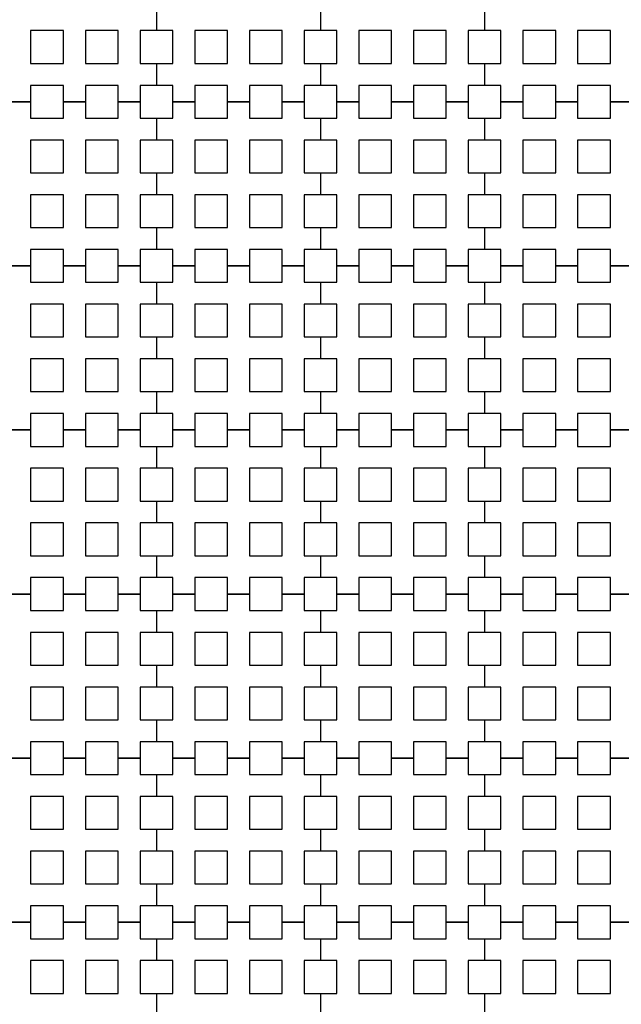
# Model space of a CAD drawing. Units: metres. Extents: x 8619 to 8767, y 9377 to 9451.
# Drawn here: x 8730 to 8732, y 9435 to 9438 of the extents above; entities that cross this region are included whole.
import ezdxf

# ---------------------------------------------------------------- set-up
doc = ezdxf.new("R2010")
doc.units = ezdxf.units.M
doc.header["$LTSCALE"] = 0.02
doc.set_wipeout_variables(frame=1)
doc.layers.get('0').update_dxf_attribs({"color": 255})
doc.layers.add('recorridos_de_evacuación', color=6, linetype='Continuous')

msp = doc.modelspace()

# ---------------------------------------------------------------- wipeouts: each hides what was drawn before it
msp.add_wipeout([(8737.3538, 9451.0616), (8737.6193, 9450.8679), (8701.0081, 9400.1837), (8732.6298, 9377.444), (8763.2287, 9420.3624), (8763.3239, 9420.2527), (8732.6211, 9377.1892), (8700.6748, 9400.1622), (8722.5429, 9430.781), (8724.2233, 9433.0904), (8726.1903, 9435.7937), (8734.4769, 9447.1823), (8735.9458, 9449.1033)])

# ---------------------------------------------------------------- next in the draw order: linework, layer by layer
at = {"layer": 'recorridos_de_evacuación', "linetype": 'Continuous', "lineweight": -3}
for p, q in [((8730.5903, 9437.5437), (8730.5903, 9437.4904)), ((8730.5903, 9437.5437), (8730.5903, 9437.4904)), ((8730.9903, 9437.5437), (8730.9903, 9437.4904)), ((8730.9903, 9437.5437), (8730.9903, 9437.4904)), ((8731.3903, 9437.5437), (8731.3903, 9437.4904)), ((8731.3903, 9437.5437), (8731.3903, 9437.4904)), ((8730.5503, 9437.4104), (8730.5903, 9437.4104)), ((8730.5903, 9437.4104), (8730.5903, 9437.357)), ((8730.5903, 9437.4104), (8730.5903, 9437.357)), ((8730.9503, 9437.4104), (8730.9903, 9437.4104)), ((8730.9903, 9437.4104), (8730.9903, 9437.357)), ((8730.9903, 9437.4104), (8730.9903, 9437.357)), ((8731.3503, 9437.4104), (8731.3903, 9437.4104)), ((8731.3903, 9437.4104), (8731.3903, 9437.357)), ((8731.3903, 9437.4104), (8731.3903, 9437.357)), ((8730.2836, 9437.317), (8730.2303, 9437.317)), ((8730.2303, 9437.317), (8730.2836, 9437.317)), ((8730.2836, 9437.317), (8730.2836, 9437.277)), ((8730.417, 9437.317), (8730.3636, 9437.317)), ((8730.3636, 9437.317), (8730.417, 9437.317)), ((8730.417, 9437.317), (8730.417, 9437.277)), ((8730.5503, 9437.317), (8730.497, 9437.317)), ((8730.497, 9437.317), (8730.5503, 9437.317)), ((8730.5503, 9437.317), (8730.5503, 9437.277)), ((8730.6836, 9437.317), (8730.6303, 9437.317)), ((8730.6303, 9437.317), (8730.6836, 9437.317)), ((8730.6836, 9437.317), (8730.6836, 9437.277)), ((8730.817, 9437.317), (8730.7636, 9437.317)), ((8730.7636, 9437.317), (8730.817, 9437.317)), ((8730.817, 9437.317), (8730.817, 9437.277)), ((8730.9503, 9437.317), (8730.897, 9437.317)), ((8730.897, 9437.317), (8730.9503, 9437.317)), ((8730.9503, 9437.317), (8730.9503, 9437.277)), ((8731.0836, 9437.317), (8731.0303, 9437.317)), ((8731.0303, 9437.317), (8731.0836, 9437.317)), ((8731.0836, 9437.317), (8731.0836, 9437.277)), ((8731.217, 9437.317), (8731.1636, 9437.317)), ((8731.1636, 9437.317), (8731.217, 9437.317)), ((8731.217, 9437.317), (8731.217, 9437.277)), ((8731.3503, 9437.317), (8731.297, 9437.317)), ((8731.297, 9437.317), (8731.3503, 9437.317)), ((8731.3503, 9437.317), (8731.3503, 9437.277)), ((8731.4836, 9437.317), (8731.4303, 9437.317)), ((8731.4303, 9437.317), (8731.4836, 9437.317)), ((8731.4836, 9437.317), (8731.4836, 9437.277)), ((8731.617, 9437.317), (8731.5636, 9437.317)), ((8731.5636, 9437.317), (8731.617, 9437.317)), ((8731.617, 9437.317), (8731.617, 9437.277)), ((8731.7503, 9437.317), (8731.697, 9437.317)), ((8731.697, 9437.317), (8731.7503, 9437.317)), ((8730.5503, 9437.277), (8730.5903, 9437.277)), ((8730.5903, 9437.277), (8730.5903, 9437.2237)), ((8730.5903, 9437.277), (8730.5903, 9437.2237)), ((8730.9503, 9437.277), (8730.9903, 9437.277)), ((8730.9903, 9437.277), (8730.9903, 9437.2237)), ((8730.9903, 9437.277), (8730.9903, 9437.2237)), ((8731.3503, 9437.277), (8731.3903, 9437.277)), ((8731.3903, 9437.277), (8731.3903, 9437.2237)), ((8731.3903, 9437.277), (8731.3903, 9437.2237)), ((8730.5503, 9437.1437), (8730.5903, 9437.1437)), ((8730.5903, 9437.1437), (8730.5903, 9437.0904)), ((8730.5903, 9437.1437), (8730.5903, 9437.0904)), ((8730.9503, 9437.1437), (8730.9903, 9437.1437)), ((8730.9903, 9437.1437), (8730.9903, 9437.0904)), ((8730.9903, 9437.1437), (8730.9903, 9437.0904)), ((8731.3503, 9437.1437), (8731.3903, 9437.1437)), ((8731.3903, 9437.1437), (8731.3903, 9437.0904)), ((8731.3903, 9437.1437), (8731.3903, 9437.0904)), ((8730.5503, 9437.0104), (8730.5903, 9437.0104)), ((8730.5903, 9437.0104), (8730.5903, 9436.957)), ((8730.5903, 9437.0104), (8730.5903, 9436.957)), ((8730.9503, 9437.0104), (8730.9903, 9437.0104)), ((8730.9903, 9437.0104), (8730.9903, 9436.957)), ((8730.9903, 9437.0104), (8730.9903, 9436.957)), ((8731.3503, 9437.0104), (8731.3903, 9437.0104)), ((8731.3903, 9437.0104), (8731.3903, 9436.957)), ((8731.3903, 9437.0104), (8731.3903, 9436.957)), ((8730.2836, 9436.917), (8730.2303, 9436.917)), ((8730.2303, 9436.917), (8730.2836, 9436.917)), ((8730.2836, 9436.917), (8730.2836, 9436.877)), ((8730.417, 9436.917), (8730.3636, 9436.917)), ((8730.3636, 9436.917), (8730.417, 9436.917)), ((8730.417, 9436.917), (8730.417, 9436.877)), ((8730.5503, 9436.917), (8730.497, 9436.917)), ((8730.497, 9436.917), (8730.5503, 9436.917)), ((8730.5503, 9436.917), (8730.5503, 9436.877)), ((8730.6836, 9436.917), (8730.6303, 9436.917)), ((8730.6303, 9436.917), (8730.6836, 9436.917)), ((8730.6836, 9436.917), (8730.6836, 9436.877)), ((8730.817, 9436.917), (8730.7636, 9436.917)), ((8730.7636, 9436.917), (8730.817, 9436.917)), ((8730.817, 9436.917), (8730.817, 9436.877)), ((8730.9503, 9436.917), (8730.897, 9436.917)), ((8730.897, 9436.917), (8730.9503, 9436.917)), ((8730.9503, 9436.917), (8730.9503, 9436.877)), ((8731.0836, 9436.917), (8731.0303, 9436.917)), ((8731.0303, 9436.917), (8731.0836, 9436.917)), ((8731.0836, 9436.917), (8731.0836, 9436.877)), ((8731.217, 9436.917), (8731.1636, 9436.917)), ((8731.1636, 9436.917), (8731.217, 9436.917)), ((8731.217, 9436.917), (8731.217, 9436.877)), ((8731.3503, 9436.917), (8731.297, 9436.917)), ((8731.297, 9436.917), (8731.3503, 9436.917)), ((8731.3503, 9436.917), (8731.3503, 9436.877)), ((8731.4836, 9436.917), (8731.4303, 9436.917)), ((8731.4303, 9436.917), (8731.4836, 9436.917)), ((8731.4836, 9436.917), (8731.4836, 9436.877)), ((8731.617, 9436.917), (8731.5636, 9436.917)), ((8731.5636, 9436.917), (8731.617, 9436.917)), ((8731.617, 9436.917), (8731.617, 9436.877)), ((8731.7503, 9436.917), (8731.697, 9436.917)), ((8731.697, 9436.917), (8731.7503, 9436.917)), ((8730.5503, 9436.877), (8730.5903, 9436.877)), ((8730.5903, 9436.877), (8730.5903, 9436.8237)), ((8730.5903, 9436.877), (8730.5903, 9436.8237)), ((8730.9503, 9436.877), (8730.9903, 9436.877)), ((8730.9903, 9436.877), (8730.9903, 9436.8237)), ((8730.9903, 9436.877), (8730.9903, 9436.8237)), ((8731.3503, 9436.877), (8731.3903, 9436.877)), ((8731.3903, 9436.877), (8731.3903, 9436.8237)), ((8731.3903, 9436.877), (8731.3903, 9436.8237)), ((8730.5503, 9436.7437), (8730.5903, 9436.7437)), ((8730.5903, 9436.7437), (8730.5903, 9436.6904)), ((8730.5903, 9436.7437), (8730.5903, 9436.6904)), ((8730.9503, 9436.7437), (8730.9903, 9436.7437)), ((8730.9903, 9436.7437), (8730.9903, 9436.6904)), ((8730.9903, 9436.7437), (8730.9903, 9436.6904)), ((8731.3503, 9436.7437), (8731.3903, 9436.7437)), ((8731.3903, 9436.7437), (8731.3903, 9436.6904)), ((8731.3903, 9436.7437), (8731.3903, 9436.6904)), ((8730.5503, 9436.6104), (8730.5903, 9436.6104)), ((8730.5903, 9436.6104), (8730.5903, 9436.557)), ((8730.5903, 9436.6104), (8730.5903, 9436.557)), ((8730.9503, 9436.6104), (8730.9903, 9436.6104)), ((8730.9903, 9436.6104), (8730.9903, 9436.557)), ((8730.9903, 9436.6104), (8730.9903, 9436.557)), ((8731.3503, 9436.6104), (8731.3903, 9436.6104)), ((8731.3903, 9436.6104), (8731.3903, 9436.557)), ((8731.3903, 9436.6104), (8731.3903, 9436.557)), ((8730.2836, 9436.517), (8730.2303, 9436.517)), ((8730.2303, 9436.517), (8730.2836, 9436.517)), ((8730.2836, 9436.517), (8730.2836, 9436.477)), ((8730.417, 9436.517), (8730.3636, 9436.517)), ((8730.3636, 9436.517), (8730.417, 9436.517)), ((8730.417, 9436.517), (8730.417, 9436.477)), ((8730.5503, 9436.517), (8730.497, 9436.517)), ((8730.497, 9436.517), (8730.5503, 9436.517)), ((8730.5503, 9436.517), (8730.5503, 9436.477)), ((8730.6836, 9436.517), (8730.6303, 9436.517)), ((8730.6303, 9436.517), (8730.6836, 9436.517)), ((8730.6836, 9436.517), (8730.6836, 9436.477)), ((8730.817, 9436.517), (8730.7636, 9436.517)), ((8730.7636, 9436.517), (8730.817, 9436.517)), ((8730.817, 9436.517), (8730.817, 9436.477)), ((8730.9503, 9436.517), (8730.897, 9436.517)), ((8730.897, 9436.517), (8730.9503, 9436.517)), ((8730.9503, 9436.517), (8730.9503, 9436.477)), ((8731.0836, 9436.517), (8731.0303, 9436.517)), ((8731.0303, 9436.517), (8731.0836, 9436.517)), ((8731.0836, 9436.517), (8731.0836, 9436.477)), ((8731.217, 9436.517), (8731.1636, 9436.517)), ((8731.1636, 9436.517), (8731.217, 9436.517)), ((8731.217, 9436.517), (8731.217, 9436.477)), ((8731.3503, 9436.517), (8731.297, 9436.517)), ((8731.297, 9436.517), (8731.3503, 9436.517)), ((8731.3503, 9436.517), (8731.3503, 9436.477)), ((8731.4836, 9436.517), (8731.4303, 9436.517)), ((8731.4303, 9436.517), (8731.4836, 9436.517)), ((8731.4836, 9436.517), (8731.4836, 9436.477)), ((8731.617, 9436.517), (8731.5636, 9436.517)), ((8731.5636, 9436.517), (8731.617, 9436.517)), ((8731.617, 9436.517), (8731.617, 9436.477)), ((8731.7503, 9436.517), (8731.697, 9436.517)), ((8731.697, 9436.517), (8731.7503, 9436.517)), ((8730.5503, 9436.477), (8730.5903, 9436.477)), ((8730.5903, 9436.477), (8730.5903, 9436.4237)), ((8730.5903, 9436.477), (8730.5903, 9436.4237)), ((8730.9503, 9436.477), (8730.9903, 9436.477)), ((8730.9903, 9436.477), (8730.9903, 9436.4237)), ((8730.9903, 9436.477), (8730.9903, 9436.4237)), ((8731.3503, 9436.477), (8731.3903, 9436.477)), ((8731.3903, 9436.477), (8731.3903, 9436.4237)), ((8731.3903, 9436.477), (8731.3903, 9436.4237)), ((8730.5503, 9436.3437), (8730.5903, 9436.3437)), ((8730.5903, 9436.3437), (8730.5903, 9436.2904)), ((8730.5903, 9436.3437), (8730.5903, 9436.2904)), ((8730.9503, 9436.3437), (8730.9903, 9436.3437)), ((8730.9903, 9436.3437), (8730.9903, 9436.2904)), ((8730.9903, 9436.3437), (8730.9903, 9436.2904)), ((8731.3503, 9436.3437), (8731.3903, 9436.3437)), ((8731.3903, 9436.3437), (8731.3903, 9436.2904)), ((8731.3903, 9436.3437), (8731.3903, 9436.2904)), ((8730.5503, 9436.2104), (8730.5903, 9436.2104)), ((8730.5903, 9436.2104), (8730.5903, 9436.157)), ((8730.5903, 9436.2104), (8730.5903, 9436.157)), ((8730.9503, 9436.2104), (8730.9903, 9436.2104)), ((8730.9903, 9436.2104), (8730.9903, 9436.157)), ((8730.9903, 9436.2104), (8730.9903, 9436.157)), ((8731.3503, 9436.2104), (8731.3903, 9436.2104)), ((8731.3903, 9436.2104), (8731.3903, 9436.157)), ((8731.3903, 9436.2104), (8731.3903, 9436.157)), ((8730.2836, 9436.117), (8730.2303, 9436.117)), ((8730.2303, 9436.117), (8730.2836, 9436.117)), ((8730.2836, 9436.117), (8730.2836, 9436.077)), ((8730.417, 9436.117), (8730.3636, 9436.117)), ((8730.3636, 9436.117), (8730.417, 9436.117)), ((8730.417, 9436.117), (8730.417, 9436.077)), ((8730.5503, 9436.117), (8730.497, 9436.117)), ((8730.497, 9436.117), (8730.5503, 9436.117)), ((8730.5503, 9436.117), (8730.5503, 9436.077)), ((8730.6836, 9436.117), (8730.6303, 9436.117)), ((8730.6303, 9436.117), (8730.6836, 9436.117)), ((8730.6836, 9436.117), (8730.6836, 9436.077)), ((8730.817, 9436.117), (8730.7636, 9436.117)), ((8730.7636, 9436.117), (8730.817, 9436.117)), ((8730.817, 9436.117), (8730.817, 9436.077)), ((8730.9503, 9436.117), (8730.897, 9436.117)), ((8730.897, 9436.117), (8730.9503, 9436.117)), ((8730.9503, 9436.117), (8730.9503, 9436.077)), ((8731.0836, 9436.117), (8731.0303, 9436.117)), ((8731.0303, 9436.117), (8731.0836, 9436.117)), ((8731.0836, 9436.117), (8731.0836, 9436.077)), ((8731.217, 9436.117), (8731.1636, 9436.117)), ((8731.1636, 9436.117), (8731.217, 9436.117)), ((8731.217, 9436.117), (8731.217, 9436.077)), ((8731.3503, 9436.117), (8731.297, 9436.117)), ((8731.297, 9436.117), (8731.3503, 9436.117)), ((8731.3503, 9436.117), (8731.3503, 9436.077)), ((8731.4836, 9436.117), (8731.4303, 9436.117)), ((8731.4303, 9436.117), (8731.4836, 9436.117)), ((8731.4836, 9436.117), (8731.4836, 9436.077)), ((8731.617, 9436.117), (8731.5636, 9436.117)), ((8731.5636, 9436.117), (8731.617, 9436.117)), ((8731.617, 9436.117), (8731.617, 9436.077)), ((8731.7503, 9436.117), (8731.697, 9436.117)), ((8731.697, 9436.117), (8731.7503, 9436.117)), ((8730.5503, 9436.077), (8730.5903, 9436.077)), ((8730.5903, 9436.077), (8730.5903, 9436.0237)), ((8730.5903, 9436.077), (8730.5903, 9436.0237)), ((8730.9503, 9436.077), (8730.9903, 9436.077)), ((8730.9903, 9436.077), (8730.9903, 9436.0237)), ((8730.9903, 9436.077), (8730.9903, 9436.0237)), ((8731.3503, 9436.077), (8731.3903, 9436.077)), ((8731.3903, 9436.077), (8731.3903, 9436.0237)), ((8731.3903, 9436.077), (8731.3903, 9436.0237)), ((8730.5503, 9435.9437), (8730.5903, 9435.9437)), ((8730.5903, 9435.9437), (8730.5903, 9435.8904)), ((8730.5903, 9435.9437), (8730.5903, 9435.8904)), ((8730.9503, 9435.9437), (8730.9903, 9435.9437)), ((8730.9903, 9435.9437), (8730.9903, 9435.8904)), ((8730.9903, 9435.9437), (8730.9903, 9435.8904)), ((8731.3503, 9435.9437), (8731.3903, 9435.9437)), ((8731.3903, 9435.9437), (8731.3903, 9435.8904)), ((8731.3903, 9435.9437), (8731.3903, 9435.8904)), ((8730.5503, 9435.8104), (8730.5903, 9435.8104)), ((8730.5903, 9435.8104), (8730.5903, 9435.757)), ((8730.5903, 9435.8104), (8730.5903, 9435.757)), ((8730.9503, 9435.8104), (8730.9903, 9435.8104)), ((8730.9903, 9435.8104), (8730.9903, 9435.757)), ((8730.9903, 9435.8104), (8730.9903, 9435.757)), ((8731.3503, 9435.8104), (8731.3903, 9435.8104)), ((8731.3903, 9435.8104), (8731.3903, 9435.757)), ((8731.3903, 9435.8104), (8731.3903, 9435.757)), ((8730.2836, 9435.717), (8730.2303, 9435.717)), ((8730.2303, 9435.717), (8730.2836, 9435.717)), ((8730.2836, 9435.717), (8730.2836, 9435.677)), ((8730.417, 9435.717), (8730.3636, 9435.717)), ((8730.3636, 9435.717), (8730.417, 9435.717)), ((8730.417, 9435.717), (8730.417, 9435.677)), ((8730.5503, 9435.717), (8730.497, 9435.717)), ((8730.497, 9435.717), (8730.5503, 9435.717)), ((8730.5503, 9435.717), (8730.5503, 9435.677)), ((8730.6836, 9435.717), (8730.6303, 9435.717)), ((8730.6303, 9435.717), (8730.6836, 9435.717)), ((8730.6836, 9435.717), (8730.6836, 9435.677)), ((8730.817, 9435.717), (8730.7636, 9435.717)), ((8730.7636, 9435.717), (8730.817, 9435.717)), ((8730.817, 9435.717), (8730.817, 9435.677)), ((8730.9503, 9435.717), (8730.897, 9435.717)), ((8730.897, 9435.717), (8730.9503, 9435.717)), ((8730.9503, 9435.717), (8730.9503, 9435.677)), ((8731.0836, 9435.717), (8731.0303, 9435.717)), ((8731.0303, 9435.717), (8731.0836, 9435.717)), ((8731.0836, 9435.717), (8731.0836, 9435.677)), ((8731.217, 9435.717), (8731.1636, 9435.717)), ((8731.1636, 9435.717), (8731.217, 9435.717)), ((8731.217, 9435.717), (8731.217, 9435.677)), ((8731.3503, 9435.717), (8731.297, 9435.717)), ((8731.297, 9435.717), (8731.3503, 9435.717)), ((8731.3503, 9435.717), (8731.3503, 9435.677)), ((8731.4836, 9435.717), (8731.4303, 9435.717)), ((8731.4303, 9435.717), (8731.4836, 9435.717)), ((8731.4836, 9435.717), (8731.4836, 9435.677)), ((8731.617, 9435.717), (8731.5636, 9435.717)), ((8731.5636, 9435.717), (8731.617, 9435.717)), ((8731.617, 9435.717), (8731.617, 9435.677)), ((8731.7503, 9435.717), (8731.697, 9435.717)), ((8731.697, 9435.717), (8731.7503, 9435.717)), ((8730.5503, 9435.677), (8730.5903, 9435.677)), ((8730.5903, 9435.677), (8730.5903, 9435.6237)), ((8730.5903, 9435.677), (8730.5903, 9435.6237)), ((8730.9503, 9435.677), (8730.9903, 9435.677)), ((8730.9903, 9435.677), (8730.9903, 9435.6237)), ((8730.9903, 9435.677), (8730.9903, 9435.6237)), ((8731.3503, 9435.677), (8731.3903, 9435.677)), ((8731.3903, 9435.677), (8731.3903, 9435.6237)), ((8731.3903, 9435.677), (8731.3903, 9435.6237)), ((8730.5503, 9435.5437), (8730.5903, 9435.5437)), ((8730.5903, 9435.5437), (8730.5903, 9435.4904)), ((8730.5903, 9435.5437), (8730.5903, 9435.4904)), ((8730.9503, 9435.5437), (8730.9903, 9435.5437)), ((8730.9903, 9435.5437), (8730.9903, 9435.4904)), ((8730.9903, 9435.5437), (8730.9903, 9435.4904)), ((8731.3503, 9435.5437), (8731.3903, 9435.5437)), ((8731.3903, 9435.5437), (8731.3903, 9435.4904)), ((8731.3903, 9435.5437), (8731.3903, 9435.4904)), ((8730.5503, 9435.4104), (8730.5903, 9435.4104)), ((8730.5903, 9435.4104), (8730.5903, 9435.357)), ((8730.5903, 9435.4104), (8730.5903, 9435.357)), ((8730.9503, 9435.4104), (8730.9903, 9435.4104)), ((8730.9903, 9435.4104), (8730.9903, 9435.357)), ((8730.9903, 9435.4104), (8730.9903, 9435.357)), ((8731.3503, 9435.4104), (8731.3903, 9435.4104)), ((8731.3903, 9435.4104), (8731.3903, 9435.357)), ((8731.3903, 9435.4104), (8731.3903, 9435.357)), ((8730.2836, 9435.317), (8730.2303, 9435.317)), ((8730.2303, 9435.317), (8730.2836, 9435.317)), ((8730.2836, 9435.317), (8730.2836, 9435.277)), ((8730.417, 9435.317), (8730.3636, 9435.317)), ((8730.3636, 9435.317), (8730.417, 9435.317)), ((8730.417, 9435.317), (8730.417, 9435.277)), ((8730.5503, 9435.317), (8730.497, 9435.317)), ((8730.497, 9435.317), (8730.5503, 9435.317)), ((8730.5503, 9435.317), (8730.5503, 9435.277)), ((8730.6836, 9435.317), (8730.6303, 9435.317)), ((8730.6303, 9435.317), (8730.6836, 9435.317)), ((8730.6836, 9435.317), (8730.6836, 9435.277)), ((8730.817, 9435.317), (8730.7636, 9435.317)), ((8730.7636, 9435.317), (8730.817, 9435.317)), ((8730.817, 9435.317), (8730.817, 9435.277)), ((8730.9503, 9435.317), (8730.897, 9435.317)), ((8730.897, 9435.317), (8730.9503, 9435.317)), ((8730.9503, 9435.317), (8730.9503, 9435.277)), ((8731.0836, 9435.317), (8731.0303, 9435.317)), ((8731.0303, 9435.317), (8731.0836, 9435.317)), ((8731.0836, 9435.317), (8731.0836, 9435.277)), ((8731.217, 9435.317), (8731.1636, 9435.317)), ((8731.1636, 9435.317), (8731.217, 9435.317)), ((8731.217, 9435.317), (8731.217, 9435.277)), ((8731.3503, 9435.317), (8731.297, 9435.317)), ((8731.297, 9435.317), (8731.3503, 9435.317)), ((8731.3503, 9435.317), (8731.3503, 9435.277)), ((8731.4836, 9435.317), (8731.4303, 9435.317)), ((8731.4303, 9435.317), (8731.4836, 9435.317)), ((8731.4836, 9435.317), (8731.4836, 9435.277)), ((8731.617, 9435.317), (8731.5636, 9435.317)), ((8731.5636, 9435.317), (8731.617, 9435.317)), ((8731.617, 9435.317), (8731.617, 9435.277)), ((8731.7503, 9435.317), (8731.697, 9435.317)), ((8731.697, 9435.317), (8731.7503, 9435.317)), ((8730.5503, 9435.277), (8730.5903, 9435.277)), ((8730.5903, 9435.277), (8730.5903, 9435.2237)), ((8730.5903, 9435.277), (8730.5903, 9435.2237)), ((8730.9503, 9435.277), (8730.9903, 9435.277)), ((8730.9903, 9435.277), (8730.9903, 9435.2237)), ((8730.9903, 9435.277), (8730.9903, 9435.2237)), ((8731.3503, 9435.277), (8731.3903, 9435.277)), ((8731.3903, 9435.277), (8731.3903, 9435.2237)), ((8731.3903, 9435.277), (8731.3903, 9435.2237)), ((8730.5503, 9435.1437), (8730.5903, 9435.1437)), ((8730.5903, 9435.1437), (8730.5903, 9435.0904)), ((8730.5903, 9435.1437), (8730.5903, 9435.0904)), ((8730.9503, 9435.1437), (8730.9903, 9435.1437)), ((8730.9903, 9435.1437), (8730.9903, 9435.0904)), ((8730.9903, 9435.1437), (8730.9903, 9435.0904)), ((8731.3503, 9435.1437), (8731.3903, 9435.1437)), ((8731.3903, 9435.1437), (8731.3903, 9435.0904)), ((8731.3903, 9435.1437), (8731.3903, 9435.0904))]:
    msp.add_line(p, q, dxfattribs=at)
for points in [[(8730.2836, 9437.4104), (8730.3636, 9437.4104), (8730.3636, 9437.4904), (8730.2836, 9437.4904), (8730.2836, 9437.4104)], [(8730.417, 9437.4104), (8730.497, 9437.4104), (8730.497, 9437.4904), (8730.417, 9437.4904), (8730.417, 9437.4104)], [(8730.6836, 9437.4104), (8730.7636, 9437.4104), (8730.7636, 9437.4904), (8730.6836, 9437.4904), (8730.6836, 9437.4104)], [(8730.817, 9437.4104), (8730.897, 9437.4104), (8730.897, 9437.4904), (8730.817, 9437.4904), (8730.817, 9437.4104)], [(8731.0836, 9437.4104), (8731.1636, 9437.4104), (8731.1636, 9437.4904), (8731.0836, 9437.4904), (8731.0836, 9437.4104)], [(8731.217, 9437.4104), (8731.297, 9437.4104), (8731.297, 9437.4904), (8731.217, 9437.4904), (8731.217, 9437.4104)], [(8731.4836, 9437.4104), (8731.5636, 9437.4104), (8731.5636, 9437.4904), (8731.4836, 9437.4904), (8731.4836, 9437.4104)], [(8731.617, 9437.4104), (8731.697, 9437.4104), (8731.697, 9437.4904), (8731.617, 9437.4904), (8731.617, 9437.4104)], [(8730.2836, 9437.1437), (8730.3636, 9437.1437), (8730.3636, 9437.2237), (8730.2836, 9437.2237), (8730.2836, 9437.1437)], [(8730.417, 9437.1437), (8730.497, 9437.1437), (8730.497, 9437.2237), (8730.417, 9437.2237), (8730.417, 9437.1437)], [(8730.6836, 9437.1437), (8730.7636, 9437.1437), (8730.7636, 9437.2237), (8730.6836, 9437.2237), (8730.6836, 9437.1437)], [(8730.817, 9437.1437), (8730.897, 9437.1437), (8730.897, 9437.2237), (8730.817, 9437.2237), (8730.817, 9437.1437)], [(8731.0836, 9437.1437), (8731.1636, 9437.1437), (8731.1636, 9437.2237), (8731.0836, 9437.2237), (8731.0836, 9437.1437)], [(8731.217, 9437.1437), (8731.297, 9437.1437), (8731.297, 9437.2237), (8731.217, 9437.2237), (8731.217, 9437.1437)], [(8731.4836, 9437.1437), (8731.5636, 9437.1437), (8731.5636, 9437.2237), (8731.4836, 9437.2237), (8731.4836, 9437.1437)], [(8731.617, 9437.1437), (8731.697, 9437.1437), (8731.697, 9437.2237), (8731.617, 9437.2237), (8731.617, 9437.1437)], [(8730.2836, 9437.0104), (8730.3636, 9437.0104), (8730.3636, 9437.0904), (8730.2836, 9437.0904), (8730.2836, 9437.0104)], [(8730.417, 9437.0104), (8730.497, 9437.0104), (8730.497, 9437.0904), (8730.417, 9437.0904), (8730.417, 9437.0104)], [(8730.6836, 9437.0104), (8730.7636, 9437.0104), (8730.7636, 9437.0904), (8730.6836, 9437.0904), (8730.6836, 9437.0104)], [(8730.817, 9437.0104), (8730.897, 9437.0104), (8730.897, 9437.0904), (8730.817, 9437.0904), (8730.817, 9437.0104)], [(8731.0836, 9437.0104), (8731.1636, 9437.0104), (8731.1636, 9437.0904), (8731.0836, 9437.0904), (8731.0836, 9437.0104)], [(8731.217, 9437.0104), (8731.297, 9437.0104), (8731.297, 9437.0904), (8731.217, 9437.0904), (8731.217, 9437.0104)], [(8731.4836, 9437.0104), (8731.5636, 9437.0104), (8731.5636, 9437.0904), (8731.4836, 9437.0904), (8731.4836, 9437.0104)], [(8731.617, 9437.0104), (8731.697, 9437.0104), (8731.697, 9437.0904), (8731.617, 9437.0904), (8731.617, 9437.0104)], [(8730.2836, 9436.7437), (8730.3636, 9436.7437), (8730.3636, 9436.8237), (8730.2836, 9436.8237), (8730.2836, 9436.7437)], [(8730.417, 9436.7437), (8730.497, 9436.7437), (8730.497, 9436.8237), (8730.417, 9436.8237), (8730.417, 9436.7437)], [(8730.6836, 9436.7437), (8730.7636, 9436.7437), (8730.7636, 9436.8237), (8730.6836, 9436.8237), (8730.6836, 9436.7437)], [(8730.817, 9436.7437), (8730.897, 9436.7437), (8730.897, 9436.8237), (8730.817, 9436.8237), (8730.817, 9436.7437)], [(8731.0836, 9436.7437), (8731.1636, 9436.7437), (8731.1636, 9436.8237), (8731.0836, 9436.8237), (8731.0836, 9436.7437)], [(8731.217, 9436.7437), (8731.297, 9436.7437), (8731.297, 9436.8237), (8731.217, 9436.8237), (8731.217, 9436.7437)], [(8731.4836, 9436.7437), (8731.5636, 9436.7437), (8731.5636, 9436.8237), (8731.4836, 9436.8237), (8731.4836, 9436.7437)], [(8731.617, 9436.7437), (8731.697, 9436.7437), (8731.697, 9436.8237), (8731.617, 9436.8237), (8731.617, 9436.7437)], [(8730.2836, 9436.6104), (8730.3636, 9436.6104), (8730.3636, 9436.6904), (8730.2836, 9436.6904), (8730.2836, 9436.6104)], [(8730.417, 9436.6104), (8730.497, 9436.6104), (8730.497, 9436.6904), (8730.417, 9436.6904), (8730.417, 9436.6104)], [(8730.6836, 9436.6104), (8730.7636, 9436.6104), (8730.7636, 9436.6904), (8730.6836, 9436.6904), (8730.6836, 9436.6104)], [(8730.817, 9436.6104), (8730.897, 9436.6104), (8730.897, 9436.6904), (8730.817, 9436.6904), (8730.817, 9436.6104)], [(8731.0836, 9436.6104), (8731.1636, 9436.6104), (8731.1636, 9436.6904), (8731.0836, 9436.6904), (8731.0836, 9436.6104)], [(8731.217, 9436.6104), (8731.297, 9436.6104), (8731.297, 9436.6904), (8731.217, 9436.6904), (8731.217, 9436.6104)], [(8731.4836, 9436.6104), (8731.5636, 9436.6104), (8731.5636, 9436.6904), (8731.4836, 9436.6904), (8731.4836, 9436.6104)], [(8731.617, 9436.6104), (8731.697, 9436.6104), (8731.697, 9436.6904), (8731.617, 9436.6904), (8731.617, 9436.6104)], [(8730.2836, 9436.3437), (8730.3636, 9436.3437), (8730.3636, 9436.4237), (8730.2836, 9436.4237), (8730.2836, 9436.3437)], [(8730.417, 9436.3437), (8730.497, 9436.3437), (8730.497, 9436.4237), (8730.417, 9436.4237), (8730.417, 9436.3437)], [(8730.6836, 9436.3437), (8730.7636, 9436.3437), (8730.7636, 9436.4237), (8730.6836, 9436.4237), (8730.6836, 9436.3437)], [(8730.817, 9436.3437), (8730.897, 9436.3437), (8730.897, 9436.4237), (8730.817, 9436.4237), (8730.817, 9436.3437)], [(8731.0836, 9436.3437), (8731.1636, 9436.3437), (8731.1636, 9436.4237), (8731.0836, 9436.4237), (8731.0836, 9436.3437)], [(8731.217, 9436.3437), (8731.297, 9436.3437), (8731.297, 9436.4237), (8731.217, 9436.4237), (8731.217, 9436.3437)], [(8731.4836, 9436.3437), (8731.5636, 9436.3437), (8731.5636, 9436.4237), (8731.4836, 9436.4237), (8731.4836, 9436.3437)], [(8731.617, 9436.3437), (8731.697, 9436.3437), (8731.697, 9436.4237), (8731.617, 9436.4237), (8731.617, 9436.3437)], [(8730.2836, 9436.2104), (8730.3636, 9436.2104), (8730.3636, 9436.2904), (8730.2836, 9436.2904), (8730.2836, 9436.2104)], [(8730.417, 9436.2104), (8730.497, 9436.2104), (8730.497, 9436.2904), (8730.417, 9436.2904), (8730.417, 9436.2104)], [(8730.6836, 9436.2104), (8730.7636, 9436.2104), (8730.7636, 9436.2904), (8730.6836, 9436.2904), (8730.6836, 9436.2104)], [(8730.817, 9436.2104), (8730.897, 9436.2104), (8730.897, 9436.2904), (8730.817, 9436.2904), (8730.817, 9436.2104)], [(8731.0836, 9436.2104), (8731.1636, 9436.2104), (8731.1636, 9436.2904), (8731.0836, 9436.2904), (8731.0836, 9436.2104)], [(8731.217, 9436.2104), (8731.297, 9436.2104), (8731.297, 9436.2904), (8731.217, 9436.2904), (8731.217, 9436.2104)], [(8731.4836, 9436.2104), (8731.5636, 9436.2104), (8731.5636, 9436.2904), (8731.4836, 9436.2904), (8731.4836, 9436.2104)], [(8731.617, 9436.2104), (8731.697, 9436.2104), (8731.697, 9436.2904), (8731.617, 9436.2904), (8731.617, 9436.2104)], [(8730.2836, 9435.9437), (8730.3636, 9435.9437), (8730.3636, 9436.0237), (8730.2836, 9436.0237), (8730.2836, 9435.9437)], [(8730.417, 9435.9437), (8730.497, 9435.9437), (8730.497, 9436.0237), (8730.417, 9436.0237), (8730.417, 9435.9437)], [(8730.6836, 9435.9437), (8730.7636, 9435.9437), (8730.7636, 9436.0237), (8730.6836, 9436.0237), (8730.6836, 9435.9437)], [(8730.817, 9435.9437), (8730.897, 9435.9437), (8730.897, 9436.0237), (8730.817, 9436.0237), (8730.817, 9435.9437)], [(8731.0836, 9435.9437), (8731.1636, 9435.9437), (8731.1636, 9436.0237), (8731.0836, 9436.0237), (8731.0836, 9435.9437)], [(8731.217, 9435.9437), (8731.297, 9435.9437), (8731.297, 9436.0237), (8731.217, 9436.0237), (8731.217, 9435.9437)], [(8731.4836, 9435.9437), (8731.5636, 9435.9437), (8731.5636, 9436.0237), (8731.4836, 9436.0237), (8731.4836, 9435.9437)], [(8731.617, 9435.9437), (8731.697, 9435.9437), (8731.697, 9436.0237), (8731.617, 9436.0237), (8731.617, 9435.9437)], [(8730.2836, 9435.8104), (8730.3636, 9435.8104), (8730.3636, 9435.8904), (8730.2836, 9435.8904), (8730.2836, 9435.8104)], [(8730.417, 9435.8104), (8730.497, 9435.8104), (8730.497, 9435.8904), (8730.417, 9435.8904), (8730.417, 9435.8104)], [(8730.6836, 9435.8104), (8730.7636, 9435.8104), (8730.7636, 9435.8904), (8730.6836, 9435.8904), (8730.6836, 9435.8104)], [(8730.817, 9435.8104), (8730.897, 9435.8104), (8730.897, 9435.8904), (8730.817, 9435.8904), (8730.817, 9435.8104)], [(8731.0836, 9435.8104), (8731.1636, 9435.8104), (8731.1636, 9435.8904), (8731.0836, 9435.8904), (8731.0836, 9435.8104)], [(8731.217, 9435.8104), (8731.297, 9435.8104), (8731.297, 9435.8904), (8731.217, 9435.8904), (8731.217, 9435.8104)], [(8731.4836, 9435.8104), (8731.5636, 9435.8104), (8731.5636, 9435.8904), (8731.4836, 9435.8904), (8731.4836, 9435.8104)], [(8731.617, 9435.8104), (8731.697, 9435.8104), (8731.697, 9435.8904), (8731.617, 9435.8904), (8731.617, 9435.8104)], [(8730.2836, 9435.5437), (8730.3636, 9435.5437), (8730.3636, 9435.6237), (8730.2836, 9435.6237), (8730.2836, 9435.5437)], [(8730.417, 9435.5437), (8730.497, 9435.5437), (8730.497, 9435.6237), (8730.417, 9435.6237), (8730.417, 9435.5437)], [(8730.6836, 9435.5437), (8730.7636, 9435.5437), (8730.7636, 9435.6237), (8730.6836, 9435.6237), (8730.6836, 9435.5437)], [(8730.817, 9435.5437), (8730.897, 9435.5437), (8730.897, 9435.6237), (8730.817, 9435.6237), (8730.817, 9435.5437)], [(8731.0836, 9435.5437), (8731.1636, 9435.5437), (8731.1636, 9435.6237), (8731.0836, 9435.6237), (8731.0836, 9435.5437)], [(8731.217, 9435.5437), (8731.297, 9435.5437), (8731.297, 9435.6237), (8731.217, 9435.6237), (8731.217, 9435.5437)], [(8731.4836, 9435.5437), (8731.5636, 9435.5437), (8731.5636, 9435.6237), (8731.4836, 9435.6237), (8731.4836, 9435.5437)], [(8731.617, 9435.5437), (8731.697, 9435.5437), (8731.697, 9435.6237), (8731.617, 9435.6237), (8731.617, 9435.5437)], [(8730.2836, 9435.4104), (8730.3636, 9435.4104), (8730.3636, 9435.4904), (8730.2836, 9435.4904), (8730.2836, 9435.4104)], [(8730.417, 9435.4104), (8730.497, 9435.4104), (8730.497, 9435.4904), (8730.417, 9435.4904), (8730.417, 9435.4104)], [(8730.6836, 9435.4104), (8730.7636, 9435.4104), (8730.7636, 9435.4904), (8730.6836, 9435.4904), (8730.6836, 9435.4104)], [(8730.817, 9435.4104), (8730.897, 9435.4104), (8730.897, 9435.4904), (8730.817, 9435.4904), (8730.817, 9435.4104)], [(8731.0836, 9435.4104), (8731.1636, 9435.4104), (8731.1636, 9435.4904), (8731.0836, 9435.4904), (8731.0836, 9435.4104)], [(8731.217, 9435.4104), (8731.297, 9435.4104), (8731.297, 9435.4904), (8731.217, 9435.4904), (8731.217, 9435.4104)], [(8731.4836, 9435.4104), (8731.5636, 9435.4104), (8731.5636, 9435.4904), (8731.4836, 9435.4904), (8731.4836, 9435.4104)], [(8731.617, 9435.4104), (8731.697, 9435.4104), (8731.697, 9435.4904), (8731.617, 9435.4904), (8731.617, 9435.4104)], [(8730.2836, 9435.1437), (8730.3636, 9435.1437), (8730.3636, 9435.2237), (8730.2836, 9435.2237), (8730.2836, 9435.1437)], [(8730.417, 9435.1437), (8730.497, 9435.1437), (8730.497, 9435.2237), (8730.417, 9435.2237), (8730.417, 9435.1437)], [(8730.6836, 9435.1437), (8730.7636, 9435.1437), (8730.7636, 9435.2237), (8730.6836, 9435.2237), (8730.6836, 9435.1437)], [(8730.817, 9435.1437), (8730.897, 9435.1437), (8730.897, 9435.2237), (8730.817, 9435.2237), (8730.817, 9435.1437)], [(8731.0836, 9435.1437), (8731.1636, 9435.1437), (8731.1636, 9435.2237), (8731.0836, 9435.2237), (8731.0836, 9435.1437)], [(8731.217, 9435.1437), (8731.297, 9435.1437), (8731.297, 9435.2237), (8731.217, 9435.2237), (8731.217, 9435.1437)], [(8731.4836, 9435.1437), (8731.5636, 9435.1437), (8731.5636, 9435.2237), (8731.4836, 9435.2237), (8731.4836, 9435.1437)], [(8731.617, 9435.1437), (8731.697, 9435.1437), (8731.697, 9435.2237), (8731.617, 9435.2237), (8731.617, 9435.1437)]]:
    msp.add_lwpolyline(points, close=True, dxfattribs=at)
for points in [[(8730.5903, 9437.4904), (8730.5503, 9437.4904), (8730.5503, 9437.4104)], [(8730.5903, 9437.4104), (8730.6303, 9437.4104), (8730.6303, 9437.4904), (8730.5903, 9437.4904)], [(8730.9903, 9437.4904), (8730.9503, 9437.4904), (8730.9503, 9437.4104)], [(8730.9903, 9437.4104), (8731.0303, 9437.4104), (8731.0303, 9437.4904), (8730.9903, 9437.4904)], [(8731.3903, 9437.4904), (8731.3503, 9437.4904), (8731.3503, 9437.4104)], [(8731.3903, 9437.4104), (8731.4303, 9437.4104), (8731.4303, 9437.4904), (8731.3903, 9437.4904)], [(8730.3636, 9437.317), (8730.3636, 9437.357), (8730.2836, 9437.357), (8730.2836, 9437.317)], [(8730.497, 9437.317), (8730.497, 9437.357), (8730.417, 9437.357), (8730.417, 9437.317)], [(8730.5903, 9437.357), (8730.5503, 9437.357), (8730.5503, 9437.317)], [(8730.6303, 9437.317), (8730.6303, 9437.357), (8730.5903, 9437.357)], [(8730.7636, 9437.317), (8730.7636, 9437.357), (8730.6836, 9437.357), (8730.6836, 9437.317)], [(8730.897, 9437.317), (8730.897, 9437.357), (8730.817, 9437.357), (8730.817, 9437.317)], [(8730.9903, 9437.357), (8730.9503, 9437.357), (8730.9503, 9437.317)], [(8731.0303, 9437.317), (8731.0303, 9437.357), (8730.9903, 9437.357)], [(8731.1636, 9437.317), (8731.1636, 9437.357), (8731.0836, 9437.357), (8731.0836, 9437.317)], [(8731.297, 9437.317), (8731.297, 9437.357), (8731.217, 9437.357), (8731.217, 9437.317)], [(8731.3903, 9437.357), (8731.3503, 9437.357), (8731.3503, 9437.317)], [(8731.4303, 9437.317), (8731.4303, 9437.357), (8731.3903, 9437.357)], [(8731.5636, 9437.317), (8731.5636, 9437.357), (8731.4836, 9437.357), (8731.4836, 9437.317)], [(8731.697, 9437.317), (8731.697, 9437.357), (8731.617, 9437.357), (8731.617, 9437.317)], [(8730.2836, 9437.277), (8730.3636, 9437.277), (8730.3636, 9437.317)], [(8730.417, 9437.277), (8730.497, 9437.277), (8730.497, 9437.317)], [(8730.5903, 9437.277), (8730.6303, 9437.277), (8730.6303, 9437.317)], [(8730.6836, 9437.277), (8730.7636, 9437.277), (8730.7636, 9437.317)], [(8730.817, 9437.277), (8730.897, 9437.277), (8730.897, 9437.317)], [(8730.9903, 9437.277), (8731.0303, 9437.277), (8731.0303, 9437.317)], [(8731.0836, 9437.277), (8731.1636, 9437.277), (8731.1636, 9437.317)], [(8731.217, 9437.277), (8731.297, 9437.277), (8731.297, 9437.317)], [(8731.3903, 9437.277), (8731.4303, 9437.277), (8731.4303, 9437.317)], [(8731.4836, 9437.277), (8731.5636, 9437.277), (8731.5636, 9437.317)], [(8731.617, 9437.277), (8731.697, 9437.277), (8731.697, 9437.317)], [(8730.5903, 9437.2237), (8730.5503, 9437.2237), (8730.5503, 9437.1437)], [(8730.5903, 9437.1437), (8730.6303, 9437.1437), (8730.6303, 9437.2237), (8730.5903, 9437.2237)], [(8730.9903, 9437.2237), (8730.9503, 9437.2237), (8730.9503, 9437.1437)], [(8730.9903, 9437.1437), (8731.0303, 9437.1437), (8731.0303, 9437.2237), (8730.9903, 9437.2237)], [(8731.3903, 9437.2237), (8731.3503, 9437.2237), (8731.3503, 9437.1437)], [(8731.3903, 9437.1437), (8731.4303, 9437.1437), (8731.4303, 9437.2237), (8731.3903, 9437.2237)], [(8730.5903, 9437.0904), (8730.5503, 9437.0904), (8730.5503, 9437.0104)], [(8730.5903, 9437.0104), (8730.6303, 9437.0104), (8730.6303, 9437.0904), (8730.5903, 9437.0904)], [(8730.9903, 9437.0904), (8730.9503, 9437.0904), (8730.9503, 9437.0104)], [(8730.9903, 9437.0104), (8731.0303, 9437.0104), (8731.0303, 9437.0904), (8730.9903, 9437.0904)], [(8731.3903, 9437.0904), (8731.3503, 9437.0904), (8731.3503, 9437.0104)], [(8731.3903, 9437.0104), (8731.4303, 9437.0104), (8731.4303, 9437.0904), (8731.3903, 9437.0904)], [(8730.3636, 9436.917), (8730.3636, 9436.957), (8730.2836, 9436.957), (8730.2836, 9436.917)], [(8730.497, 9436.917), (8730.497, 9436.957), (8730.417, 9436.957), (8730.417, 9436.917)], [(8730.5903, 9436.957), (8730.5503, 9436.957), (8730.5503, 9436.917)], [(8730.6303, 9436.917), (8730.6303, 9436.957), (8730.5903, 9436.957)], [(8730.7636, 9436.917), (8730.7636, 9436.957), (8730.6836, 9436.957), (8730.6836, 9436.917)], [(8730.897, 9436.917), (8730.897, 9436.957), (8730.817, 9436.957), (8730.817, 9436.917)], [(8730.9903, 9436.957), (8730.9503, 9436.957), (8730.9503, 9436.917)], [(8731.0303, 9436.917), (8731.0303, 9436.957), (8730.9903, 9436.957)], [(8731.1636, 9436.917), (8731.1636, 9436.957), (8731.0836, 9436.957), (8731.0836, 9436.917)], [(8731.297, 9436.917), (8731.297, 9436.957), (8731.217, 9436.957), (8731.217, 9436.917)], [(8731.3903, 9436.957), (8731.3503, 9436.957), (8731.3503, 9436.917)], [(8731.4303, 9436.917), (8731.4303, 9436.957), (8731.3903, 9436.957)], [(8731.5636, 9436.917), (8731.5636, 9436.957), (8731.4836, 9436.957), (8731.4836, 9436.917)], [(8731.697, 9436.917), (8731.697, 9436.957), (8731.617, 9436.957), (8731.617, 9436.917)], [(8730.2836, 9436.877), (8730.3636, 9436.877), (8730.3636, 9436.917)], [(8730.417, 9436.877), (8730.497, 9436.877), (8730.497, 9436.917)], [(8730.5903, 9436.877), (8730.6303, 9436.877), (8730.6303, 9436.917)], [(8730.6836, 9436.877), (8730.7636, 9436.877), (8730.7636, 9436.917)], [(8730.817, 9436.877), (8730.897, 9436.877), (8730.897, 9436.917)], [(8730.9903, 9436.877), (8731.0303, 9436.877), (8731.0303, 9436.917)], [(8731.0836, 9436.877), (8731.1636, 9436.877), (8731.1636, 9436.917)], [(8731.217, 9436.877), (8731.297, 9436.877), (8731.297, 9436.917)], [(8731.3903, 9436.877), (8731.4303, 9436.877), (8731.4303, 9436.917)], [(8731.4836, 9436.877), (8731.5636, 9436.877), (8731.5636, 9436.917)], [(8731.617, 9436.877), (8731.697, 9436.877), (8731.697, 9436.917)], [(8730.5903, 9436.8237), (8730.5503, 9436.8237), (8730.5503, 9436.7437)], [(8730.5903, 9436.7437), (8730.6303, 9436.7437), (8730.6303, 9436.8237), (8730.5903, 9436.8237)], [(8730.9903, 9436.8237), (8730.9503, 9436.8237), (8730.9503, 9436.7437)], [(8730.9903, 9436.7437), (8731.0303, 9436.7437), (8731.0303, 9436.8237), (8730.9903, 9436.8237)], [(8731.3903, 9436.8237), (8731.3503, 9436.8237), (8731.3503, 9436.7437)], [(8731.3903, 9436.7437), (8731.4303, 9436.7437), (8731.4303, 9436.8237), (8731.3903, 9436.8237)], [(8730.5903, 9436.6904), (8730.5503, 9436.6904), (8730.5503, 9436.6104)], [(8730.5903, 9436.6104), (8730.6303, 9436.6104), (8730.6303, 9436.6904), (8730.5903, 9436.6904)], [(8730.9903, 9436.6904), (8730.9503, 9436.6904), (8730.9503, 9436.6104)], [(8730.9903, 9436.6104), (8731.0303, 9436.6104), (8731.0303, 9436.6904), (8730.9903, 9436.6904)], [(8731.3903, 9436.6904), (8731.3503, 9436.6904), (8731.3503, 9436.6104)], [(8731.3903, 9436.6104), (8731.4303, 9436.6104), (8731.4303, 9436.6904), (8731.3903, 9436.6904)], [(8730.3636, 9436.517), (8730.3636, 9436.557), (8730.2836, 9436.557), (8730.2836, 9436.517)], [(8730.497, 9436.517), (8730.497, 9436.557), (8730.417, 9436.557), (8730.417, 9436.517)], [(8730.5903, 9436.557), (8730.5503, 9436.557), (8730.5503, 9436.517)], [(8730.6303, 9436.517), (8730.6303, 9436.557), (8730.5903, 9436.557)], [(8730.7636, 9436.517), (8730.7636, 9436.557), (8730.6836, 9436.557), (8730.6836, 9436.517)], [(8730.897, 9436.517), (8730.897, 9436.557), (8730.817, 9436.557), (8730.817, 9436.517)], [(8730.9903, 9436.557), (8730.9503, 9436.557), (8730.9503, 9436.517)], [(8731.0303, 9436.517), (8731.0303, 9436.557), (8730.9903, 9436.557)], [(8731.1636, 9436.517), (8731.1636, 9436.557), (8731.0836, 9436.557), (8731.0836, 9436.517)], [(8731.297, 9436.517), (8731.297, 9436.557), (8731.217, 9436.557), (8731.217, 9436.517)], [(8731.3903, 9436.557), (8731.3503, 9436.557), (8731.3503, 9436.517)], [(8731.4303, 9436.517), (8731.4303, 9436.557), (8731.3903, 9436.557)], [(8731.5636, 9436.517), (8731.5636, 9436.557), (8731.4836, 9436.557), (8731.4836, 9436.517)], [(8731.697, 9436.517), (8731.697, 9436.557), (8731.617, 9436.557), (8731.617, 9436.517)], [(8730.2836, 9436.477), (8730.3636, 9436.477), (8730.3636, 9436.517)], [(8730.417, 9436.477), (8730.497, 9436.477), (8730.497, 9436.517)], [(8730.5903, 9436.477), (8730.6303, 9436.477), (8730.6303, 9436.517)], [(8730.6836, 9436.477), (8730.7636, 9436.477), (8730.7636, 9436.517)], [(8730.817, 9436.477), (8730.897, 9436.477), (8730.897, 9436.517)], [(8730.9903, 9436.477), (8731.0303, 9436.477), (8731.0303, 9436.517)], [(8731.0836, 9436.477), (8731.1636, 9436.477), (8731.1636, 9436.517)], [(8731.217, 9436.477), (8731.297, 9436.477), (8731.297, 9436.517)], [(8731.3903, 9436.477), (8731.4303, 9436.477), (8731.4303, 9436.517)], [(8731.4836, 9436.477), (8731.5636, 9436.477), (8731.5636, 9436.517)], [(8731.617, 9436.477), (8731.697, 9436.477), (8731.697, 9436.517)], [(8730.5903, 9436.4237), (8730.5503, 9436.4237), (8730.5503, 9436.3437)], [(8730.5903, 9436.3437), (8730.6303, 9436.3437), (8730.6303, 9436.4237), (8730.5903, 9436.4237)], [(8730.9903, 9436.4237), (8730.9503, 9436.4237), (8730.9503, 9436.3437)], [(8730.9903, 9436.3437), (8731.0303, 9436.3437), (8731.0303, 9436.4237), (8730.9903, 9436.4237)], [(8731.3903, 9436.4237), (8731.3503, 9436.4237), (8731.3503, 9436.3437)], [(8731.3903, 9436.3437), (8731.4303, 9436.3437), (8731.4303, 9436.4237), (8731.3903, 9436.4237)], [(8730.5903, 9436.2904), (8730.5503, 9436.2904), (8730.5503, 9436.2104)], [(8730.5903, 9436.2104), (8730.6303, 9436.2104), (8730.6303, 9436.2904), (8730.5903, 9436.2904)], [(8730.9903, 9436.2904), (8730.9503, 9436.2904), (8730.9503, 9436.2104)], [(8730.9903, 9436.2104), (8731.0303, 9436.2104), (8731.0303, 9436.2904), (8730.9903, 9436.2904)], [(8731.3903, 9436.2904), (8731.3503, 9436.2904), (8731.3503, 9436.2104)], [(8731.3903, 9436.2104), (8731.4303, 9436.2104), (8731.4303, 9436.2904), (8731.3903, 9436.2904)], [(8730.3636, 9436.117), (8730.3636, 9436.157), (8730.2836, 9436.157), (8730.2836, 9436.117)], [(8730.497, 9436.117), (8730.497, 9436.157), (8730.417, 9436.157), (8730.417, 9436.117)], [(8730.5903, 9436.157), (8730.5503, 9436.157), (8730.5503, 9436.117)], [(8730.6303, 9436.117), (8730.6303, 9436.157), (8730.5903, 9436.157)], [(8730.7636, 9436.117), (8730.7636, 9436.157), (8730.6836, 9436.157), (8730.6836, 9436.117)], [(8730.897, 9436.117), (8730.897, 9436.157), (8730.817, 9436.157), (8730.817, 9436.117)], [(8730.9903, 9436.157), (8730.9503, 9436.157), (8730.9503, 9436.117)], [(8731.0303, 9436.117), (8731.0303, 9436.157), (8730.9903, 9436.157)], [(8731.1636, 9436.117), (8731.1636, 9436.157), (8731.0836, 9436.157), (8731.0836, 9436.117)], [(8731.297, 9436.117), (8731.297, 9436.157), (8731.217, 9436.157), (8731.217, 9436.117)], [(8731.3903, 9436.157), (8731.3503, 9436.157), (8731.3503, 9436.117)], [(8731.4303, 9436.117), (8731.4303, 9436.157), (8731.3903, 9436.157)], [(8731.5636, 9436.117), (8731.5636, 9436.157), (8731.4836, 9436.157), (8731.4836, 9436.117)], [(8731.697, 9436.117), (8731.697, 9436.157), (8731.617, 9436.157), (8731.617, 9436.117)], [(8730.2836, 9436.077), (8730.3636, 9436.077), (8730.3636, 9436.117)], [(8730.417, 9436.077), (8730.497, 9436.077), (8730.497, 9436.117)], [(8730.5903, 9436.077), (8730.6303, 9436.077), (8730.6303, 9436.117)], [(8730.6836, 9436.077), (8730.7636, 9436.077), (8730.7636, 9436.117)], [(8730.817, 9436.077), (8730.897, 9436.077), (8730.897, 9436.117)], [(8730.9903, 9436.077), (8731.0303, 9436.077), (8731.0303, 9436.117)], [(8731.0836, 9436.077), (8731.1636, 9436.077), (8731.1636, 9436.117)], [(8731.217, 9436.077), (8731.297, 9436.077), (8731.297, 9436.117)], [(8731.3903, 9436.077), (8731.4303, 9436.077), (8731.4303, 9436.117)], [(8731.4836, 9436.077), (8731.5636, 9436.077), (8731.5636, 9436.117)], [(8731.617, 9436.077), (8731.697, 9436.077), (8731.697, 9436.117)], [(8730.5903, 9436.0237), (8730.5503, 9436.0237), (8730.5503, 9435.9437)], [(8730.5903, 9435.9437), (8730.6303, 9435.9437), (8730.6303, 9436.0237), (8730.5903, 9436.0237)], [(8730.9903, 9436.0237), (8730.9503, 9436.0237), (8730.9503, 9435.9437)], [(8730.9903, 9435.9437), (8731.0303, 9435.9437), (8731.0303, 9436.0237), (8730.9903, 9436.0237)], [(8731.3903, 9436.0237), (8731.3503, 9436.0237), (8731.3503, 9435.9437)], [(8731.3903, 9435.9437), (8731.4303, 9435.9437), (8731.4303, 9436.0237), (8731.3903, 9436.0237)], [(8730.5903, 9435.8904), (8730.5503, 9435.8904), (8730.5503, 9435.8104)], [(8730.5903, 9435.8104), (8730.6303, 9435.8104), (8730.6303, 9435.8904), (8730.5903, 9435.8904)], [(8730.9903, 9435.8904), (8730.9503, 9435.8904), (8730.9503, 9435.8104)], [(8730.9903, 9435.8104), (8731.0303, 9435.8104), (8731.0303, 9435.8904), (8730.9903, 9435.8904)], [(8731.3903, 9435.8904), (8731.3503, 9435.8904), (8731.3503, 9435.8104)], [(8731.3903, 9435.8104), (8731.4303, 9435.8104), (8731.4303, 9435.8904), (8731.3903, 9435.8904)], [(8730.3636, 9435.717), (8730.3636, 9435.757), (8730.2836, 9435.757), (8730.2836, 9435.717)], [(8730.497, 9435.717), (8730.497, 9435.757), (8730.417, 9435.757), (8730.417, 9435.717)], [(8730.5903, 9435.757), (8730.5503, 9435.757), (8730.5503, 9435.717)], [(8730.6303, 9435.717), (8730.6303, 9435.757), (8730.5903, 9435.757)], [(8730.7636, 9435.717), (8730.7636, 9435.757), (8730.6836, 9435.757), (8730.6836, 9435.717)], [(8730.897, 9435.717), (8730.897, 9435.757), (8730.817, 9435.757), (8730.817, 9435.717)], [(8730.9903, 9435.757), (8730.9503, 9435.757), (8730.9503, 9435.717)], [(8731.0303, 9435.717), (8731.0303, 9435.757), (8730.9903, 9435.757)], [(8731.1636, 9435.717), (8731.1636, 9435.757), (8731.0836, 9435.757), (8731.0836, 9435.717)], [(8731.297, 9435.717), (8731.297, 9435.757), (8731.217, 9435.757), (8731.217, 9435.717)], [(8731.3903, 9435.757), (8731.3503, 9435.757), (8731.3503, 9435.717)], [(8731.4303, 9435.717), (8731.4303, 9435.757), (8731.3903, 9435.757)], [(8731.5636, 9435.717), (8731.5636, 9435.757), (8731.4836, 9435.757), (8731.4836, 9435.717)], [(8731.697, 9435.717), (8731.697, 9435.757), (8731.617, 9435.757), (8731.617, 9435.717)], [(8730.2836, 9435.677), (8730.3636, 9435.677), (8730.3636, 9435.717)], [(8730.417, 9435.677), (8730.497, 9435.677), (8730.497, 9435.717)], [(8730.5903, 9435.677), (8730.6303, 9435.677), (8730.6303, 9435.717)], [(8730.6836, 9435.677), (8730.7636, 9435.677), (8730.7636, 9435.717)], [(8730.817, 9435.677), (8730.897, 9435.677), (8730.897, 9435.717)], [(8730.9903, 9435.677), (8731.0303, 9435.677), (8731.0303, 9435.717)], [(8731.0836, 9435.677), (8731.1636, 9435.677), (8731.1636, 9435.717)], [(8731.217, 9435.677), (8731.297, 9435.677), (8731.297, 9435.717)], [(8731.3903, 9435.677), (8731.4303, 9435.677), (8731.4303, 9435.717)], [(8731.4836, 9435.677), (8731.5636, 9435.677), (8731.5636, 9435.717)], [(8731.617, 9435.677), (8731.697, 9435.677), (8731.697, 9435.717)], [(8730.5903, 9435.6237), (8730.5503, 9435.6237), (8730.5503, 9435.5437)], [(8730.5903, 9435.5437), (8730.6303, 9435.5437), (8730.6303, 9435.6237), (8730.5903, 9435.6237)], [(8730.9903, 9435.6237), (8730.9503, 9435.6237), (8730.9503, 9435.5437)], [(8730.9903, 9435.5437), (8731.0303, 9435.5437), (8731.0303, 9435.6237), (8730.9903, 9435.6237)], [(8731.3903, 9435.6237), (8731.3503, 9435.6237), (8731.3503, 9435.5437)], [(8731.3903, 9435.5437), (8731.4303, 9435.5437), (8731.4303, 9435.6237), (8731.3903, 9435.6237)], [(8730.5903, 9435.4904), (8730.5503, 9435.4904), (8730.5503, 9435.4104)], [(8730.5903, 9435.4104), (8730.6303, 9435.4104), (8730.6303, 9435.4904), (8730.5903, 9435.4904)], [(8730.9903, 9435.4904), (8730.9503, 9435.4904), (8730.9503, 9435.4104)], [(8730.9903, 9435.4104), (8731.0303, 9435.4104), (8731.0303, 9435.4904), (8730.9903, 9435.4904)], [(8731.3903, 9435.4904), (8731.3503, 9435.4904), (8731.3503, 9435.4104)], [(8731.3903, 9435.4104), (8731.4303, 9435.4104), (8731.4303, 9435.4904), (8731.3903, 9435.4904)], [(8730.3636, 9435.317), (8730.3636, 9435.357), (8730.2836, 9435.357), (8730.2836, 9435.317)], [(8730.497, 9435.317), (8730.497, 9435.357), (8730.417, 9435.357), (8730.417, 9435.317)], [(8730.5903, 9435.357), (8730.5503, 9435.357), (8730.5503, 9435.317)], [(8730.6303, 9435.317), (8730.6303, 9435.357), (8730.5903, 9435.357)], [(8730.7636, 9435.317), (8730.7636, 9435.357), (8730.6836, 9435.357), (8730.6836, 9435.317)], [(8730.897, 9435.317), (8730.897, 9435.357), (8730.817, 9435.357), (8730.817, 9435.317)], [(8730.9903, 9435.357), (8730.9503, 9435.357), (8730.9503, 9435.317)], [(8731.0303, 9435.317), (8731.0303, 9435.357), (8730.9903, 9435.357)], [(8731.1636, 9435.317), (8731.1636, 9435.357), (8731.0836, 9435.357), (8731.0836, 9435.317)], [(8731.297, 9435.317), (8731.297, 9435.357), (8731.217, 9435.357), (8731.217, 9435.317)], [(8731.3903, 9435.357), (8731.3503, 9435.357), (8731.3503, 9435.317)], [(8731.4303, 9435.317), (8731.4303, 9435.357), (8731.3903, 9435.357)], [(8731.5636, 9435.317), (8731.5636, 9435.357), (8731.4836, 9435.357), (8731.4836, 9435.317)], [(8731.697, 9435.317), (8731.697, 9435.357), (8731.617, 9435.357), (8731.617, 9435.317)], [(8730.2836, 9435.277), (8730.3636, 9435.277), (8730.3636, 9435.317)], [(8730.417, 9435.277), (8730.497, 9435.277), (8730.497, 9435.317)], [(8730.5903, 9435.277), (8730.6303, 9435.277), (8730.6303, 9435.317)], [(8730.6836, 9435.277), (8730.7636, 9435.277), (8730.7636, 9435.317)], [(8730.817, 9435.277), (8730.897, 9435.277), (8730.897, 9435.317)], [(8730.9903, 9435.277), (8731.0303, 9435.277), (8731.0303, 9435.317)], [(8731.0836, 9435.277), (8731.1636, 9435.277), (8731.1636, 9435.317)], [(8731.217, 9435.277), (8731.297, 9435.277), (8731.297, 9435.317)], [(8731.3903, 9435.277), (8731.4303, 9435.277), (8731.4303, 9435.317)], [(8731.4836, 9435.277), (8731.5636, 9435.277), (8731.5636, 9435.317)], [(8731.617, 9435.277), (8731.697, 9435.277), (8731.697, 9435.317)], [(8730.5903, 9435.2237), (8730.5503, 9435.2237), (8730.5503, 9435.1437)], [(8730.5903, 9435.1437), (8730.6303, 9435.1437), (8730.6303, 9435.2237), (8730.5903, 9435.2237)], [(8730.9903, 9435.2237), (8730.9503, 9435.2237), (8730.9503, 9435.1437)], [(8730.9903, 9435.1437), (8731.0303, 9435.1437), (8731.0303, 9435.2237), (8730.9903, 9435.2237)], [(8731.3903, 9435.2237), (8731.3503, 9435.2237), (8731.3503, 9435.1437)], [(8731.3903, 9435.1437), (8731.4303, 9435.1437), (8731.4303, 9435.2237), (8731.3903, 9435.2237)]]:
    msp.add_lwpolyline(points, dxfattribs=at)

doc.saveas('drawing.dxf')
